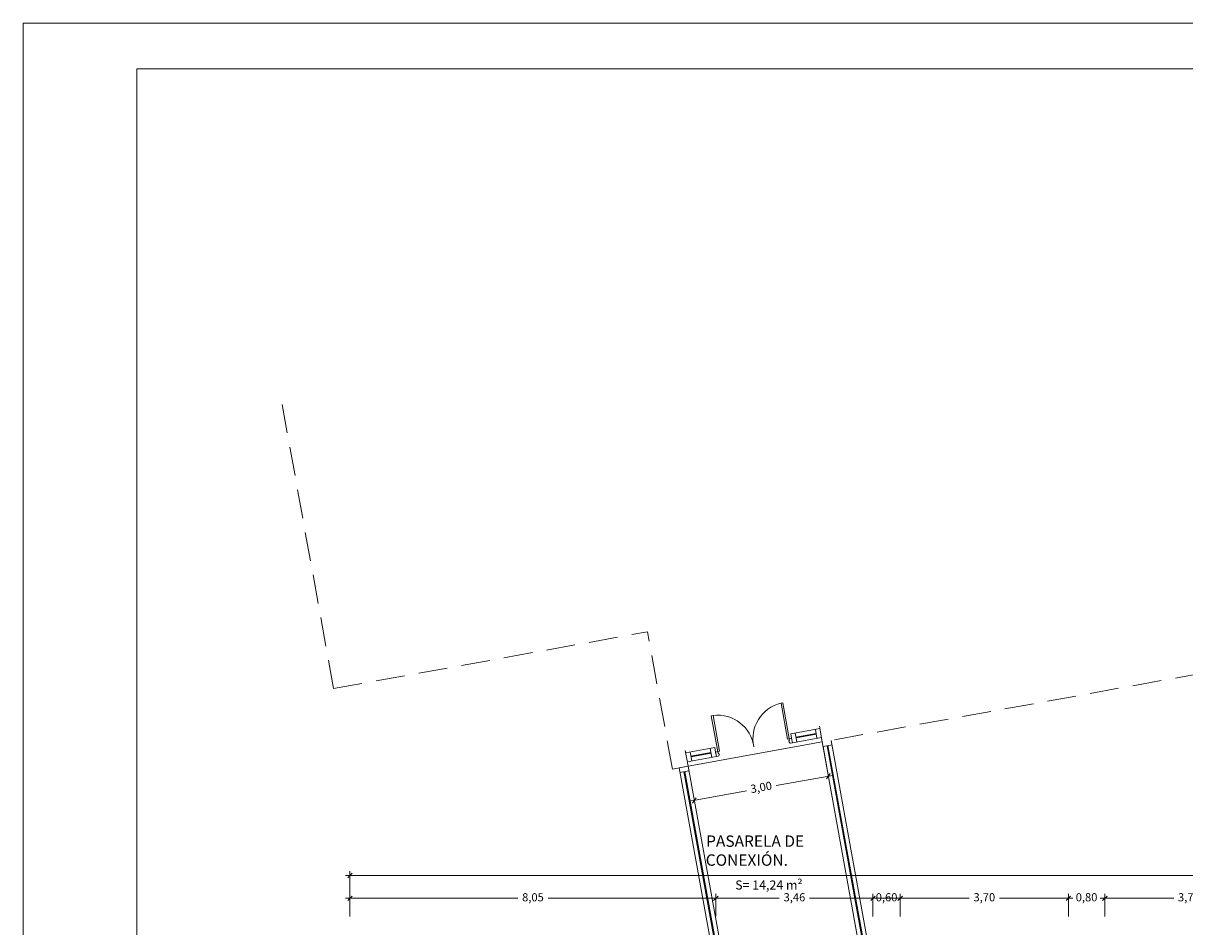
# Model space of a CAD drawing. Units: millimetres. Extents: x 677 to 962, y 129 to 256.
# Drawn here: x 677 to 703, y 168 to 188 of the extents above; entities that cross this region are included whole.
import ezdxf

# ---------------------------------------------------------------- set-up
doc = ezdxf.new("R2010")
doc.units = ezdxf.units.MM
doc.header["$PDMODE"] = 2
doc.header["$PDSIZE"] = -3
doc.linetypes.add('TRAZOS', pattern=[19.05, 12.7, -6.35])
doc.layers.get('0').update_dxf_attribs({"lineweight": 13})
doc.layers.get('Defpoints').update_dxf_attribs({"lineweight": 13})
for name, color, linetype, lineweight in [('Cajetin', 7, 'Continuous', 13), ('Cotas', 7, 'Continuous', 9), ('Puertas', 2, 'Continuous', 13), ('Rotulos', 44, 'Continuous', 13), ('Superficies', 44, 'Continuous', 13), ('Tabiques', 4, 'Continuous', 13), ('Ventanas', 2, 'Continuous', 13), ('Vidrio', 141, 'Continuous', 13)]:
    doc.layers.add(name, color=color, linetype=linetype, lineweight=lineweight)
doc.styles.add('Cotas 100', font='arial.ttf', dxfattribs={"height": 0.18})
doc.styles.add('Rotulos 100', font='arialbd.ttf', dxfattribs={"height": 0.25})
doc.styles.add('Superfi 100', font='arialbd.ttf', dxfattribs={"height": 0.2})
doc.dimstyles.new('Cotas 100', dxfattribs={"dimtxt": 0.18, "dimasz": 0.1, "dimexe": 0.1, "dimexo": 0.1, "dimgap": 0.1, "dimtad": 0, "dimzin": 1, "dimtxsty": 'Cotas 100', "dimblk": 'OBLIQUE', "dimcen": 2, "dimdle": 0.1, "dimclrd": 256, "dimclre": 256, "dimclrt": 256, "dimadec": 0, "dimazin": 0, "dimtfac": 1, "dimtix": 1, "dimtmove": 1, "dimatfit": 2, "dimldrblk": 'OBLIQUE', "dimfxl": 1, "dimlwd": -1, "dimlwe": -1, "dimarcsym": 0})

# ---------------------------------------------------------------- blocks, each defined once
blk = doc.blocks.new('_Oblique')
at = {"color": 0, "linetype": 'ByBlock', "lineweight": -2}
blk.add_line((-0.5, -0.5), (0.5, 0.5), dxfattribs=at)
blk = doc.blocks.new('*D554')
at = {"layer": 'Cotas', "transparency": 16777216}
for p, q in [((684.476, 168.765), (688.267, 168.765)), ((684.576, 168.365), (684.576, 168.865)), ((692.727, 168.765), (688.936, 168.765)), ((692.627, 168.365), (692.627, 168.865))]:
    blk.add_line(p, q, dxfattribs=at)
at = {"layer": 'Defpoints', "color": 0, "transparency": 16777216}
for p in [(692.627, 168.765), (684.576, 168.265), (692.627, 168.265)]:
    blk.add_point(p, dxfattribs=at)
at = {"layer": 'Cotas', "transparency": 16777216, "xscale": 0.1, "yscale": 0.1, "zscale": 0.1, "rotation": 180}
blk.add_blockref('_Oblique', (684.576, 168.765), dxfattribs=at)
at = {"layer": 'Cotas', "transparency": 16777216, "xscale": 0.1, "yscale": 0.1, "zscale": 0.1}
blk.add_blockref('_Oblique', (692.627, 168.765), dxfattribs=at)
at = {"layer": 'Cotas', "transparency": 16777216, "insert": (688.602, 168.765), "char_height": 0.18, "attachment_point": 5, "style": 'Cotas 100'}
blk.add_mtext('8,05', dxfattribs=at)
blk = doc.blocks.new('*D555')
at = {"layer": 'Cotas', "transparency": 16777216}
for p, q in [((692.527, 168.765), (694.021, 168.765)), ((692.627, 168.365), (692.627, 168.865)), ((696.182, 168.765), (694.688, 168.765)), ((696.082, 168.365), (696.082, 168.865))]:
    blk.add_line(p, q, dxfattribs=at)
at = {"layer": 'Defpoints', "color": 0, "transparency": 16777216}
for p in [(696.082, 168.765), (692.627, 168.265), (696.082, 168.265)]:
    blk.add_point(p, dxfattribs=at)
at = {"layer": 'Cotas', "transparency": 16777216, "xscale": 0.1, "yscale": 0.1, "zscale": 0.1, "rotation": 180}
blk.add_blockref('_Oblique', (692.627, 168.765), dxfattribs=at)
at = {"layer": 'Cotas', "transparency": 16777216, "xscale": 0.1, "yscale": 0.1, "zscale": 0.1}
blk.add_blockref('_Oblique', (696.082, 168.765), dxfattribs=at)
at = {"layer": 'Cotas', "transparency": 16777216, "insert": (694.355, 168.765), "char_height": 0.18, "attachment_point": 5, "style": 'Cotas 100'}
blk.add_mtext('3,46', dxfattribs=at)
blk = doc.blocks.new('*D556')
at = {"layer": 'Cotas', "transparency": 16777216}
for p, q in [((696.082, 168.765), (695.982, 168.765)), ((696.082, 168.365), (696.082, 168.865)), ((696.082, 168.765), (696.682, 168.765)), ((696.682, 168.365), (696.682, 168.865)), ((696.682, 168.765), (696.782, 168.765))]:
    blk.add_line(p, q, dxfattribs=at)
at = {"layer": 'Defpoints', "color": 0, "transparency": 16777216}
for p in [(696.682, 168.765), (696.082, 168.265), (696.682, 168.265)]:
    blk.add_point(p, dxfattribs=at)
at = {"layer": 'Cotas', "transparency": 16777216, "xscale": 0.1, "yscale": 0.1, "zscale": 0.1}
blk.add_blockref('_Oblique', (696.082, 168.765), dxfattribs=at)
at = {"layer": 'Cotas', "transparency": 16777216, "xscale": 0.1, "yscale": 0.1, "zscale": 0.1, "rotation": 180}
blk.add_blockref('_Oblique', (696.682, 168.765), dxfattribs=at)
at = {"layer": 'Cotas', "transparency": 16777216, "insert": (696.382, 168.765), "char_height": 0.18, "attachment_point": 5, "style": 'Cotas 100'}
blk.add_mtext('0,60', dxfattribs=at)
blk = doc.blocks.new('*D557')
at = {"layer": 'Cotas', "transparency": 16777216}
for p, q in [((696.582, 168.765), (698.199, 168.765)), ((696.682, 168.365), (696.682, 168.865)), ((700.482, 168.765), (698.866, 168.765)), ((700.382, 168.365), (700.382, 168.865))]:
    blk.add_line(p, q, dxfattribs=at)
at = {"layer": 'Defpoints', "color": 0, "transparency": 16777216}
for p in [(700.382, 168.765), (696.682, 168.265), (700.382, 168.265)]:
    blk.add_point(p, dxfattribs=at)
at = {"layer": 'Cotas', "transparency": 16777216, "xscale": 0.1, "yscale": 0.1, "zscale": 0.1, "rotation": 180}
blk.add_blockref('_Oblique', (696.682, 168.765), dxfattribs=at)
at = {"layer": 'Cotas', "transparency": 16777216, "xscale": 0.1, "yscale": 0.1, "zscale": 0.1}
blk.add_blockref('_Oblique', (700.382, 168.765), dxfattribs=at)
at = {"layer": 'Cotas', "transparency": 16777216, "insert": (698.532, 168.765), "char_height": 0.18, "attachment_point": 5, "style": 'Cotas 100'}
blk.add_mtext('3,70', dxfattribs=at)
blk = doc.blocks.new('*D558')
at = {"layer": 'Cotas', "transparency": 16777216}
for p, q in [((700.382, 168.765), (700.282, 168.765)), ((700.382, 168.365), (700.382, 168.865)), ((700.382, 168.765), (700.449, 168.765)), ((701.182, 168.765), (701.116, 168.765)), ((701.182, 168.365), (701.182, 168.865)), ((701.182, 168.765), (701.282, 168.765))]:
    blk.add_line(p, q, dxfattribs=at)
at = {"layer": 'Defpoints', "color": 0, "transparency": 16777216}
for p in [(701.182, 168.765), (700.382, 168.265), (701.182, 168.265)]:
    blk.add_point(p, dxfattribs=at)
at = {"layer": 'Cotas', "transparency": 16777216, "xscale": 0.1, "yscale": 0.1, "zscale": 0.1}
blk.add_blockref('_Oblique', (700.382, 168.765), dxfattribs=at)
at = {"layer": 'Cotas', "transparency": 16777216, "xscale": 0.1, "yscale": 0.1, "zscale": 0.1, "rotation": 180}
blk.add_blockref('_Oblique', (701.182, 168.765), dxfattribs=at)
at = {"layer": 'Cotas', "transparency": 16777216, "insert": (700.782, 168.765), "char_height": 0.18, "attachment_point": 5, "style": 'Cotas 100'}
blk.add_mtext('0,80', dxfattribs=at)
blk = doc.blocks.new('*D559')
at = {"layer": 'Cotas', "transparency": 16777216}
for p, q in [((701.082, 168.765), (702.699, 168.765)), ((701.182, 168.365), (701.182, 168.865)), ((704.982, 168.765), (703.366, 168.765)), ((704.882, 168.365), (704.882, 168.865))]:
    blk.add_line(p, q, dxfattribs=at)
at = {"layer": 'Defpoints', "color": 0, "transparency": 16777216}
for p in [(704.882, 168.765), (701.182, 168.265), (704.882, 168.265)]:
    blk.add_point(p, dxfattribs=at)
at = {"layer": 'Cotas', "transparency": 16777216, "xscale": 0.1, "yscale": 0.1, "zscale": 0.1, "rotation": 180}
blk.add_blockref('_Oblique', (701.182, 168.765), dxfattribs=at)
at = {"layer": 'Cotas', "transparency": 16777216, "xscale": 0.1, "yscale": 0.1, "zscale": 0.1}
blk.add_blockref('_Oblique', (704.882, 168.765), dxfattribs=at)
at = {"layer": 'Cotas', "transparency": 16777216, "insert": (703.032, 168.765), "char_height": 0.18, "attachment_point": 5, "style": 'Cotas 100'}
blk.add_mtext('3,70', dxfattribs=at)
blk = doc.blocks.new('*D601')
at = {"layer": 'Cotas', "transparency": 16777216}
for p, q in [((684.476, 169.265), (741.391, 169.265)), ((684.576, 168.365), (684.576, 169.365)), ((799.237, 169.265), (742.321, 169.265)), ((799.137, 168.365), (799.137, 169.365))]:
    blk.add_line(p, q, dxfattribs=at)
at = {"layer": 'Defpoints', "color": 0, "transparency": 16777216}
for p in [(799.137, 169.265), (684.576, 168.265), (799.137, 168.265)]:
    blk.add_point(p, dxfattribs=at)
at = {"layer": 'Cotas', "transparency": 16777216, "xscale": 0.1, "yscale": 0.1, "zscale": 0.1, "rotation": 180}
blk.add_blockref('_Oblique', (684.576, 169.265), dxfattribs=at)
at = {"layer": 'Cotas', "transparency": 16777216, "xscale": 0.1, "yscale": 0.1, "zscale": 0.1}
blk.add_blockref('_Oblique', (799.137, 169.265), dxfattribs=at)
at = {"layer": 'Cotas', "transparency": 16777216, "insert": (741.856, 169.265), "char_height": 0.18, "attachment_point": 5, "style": 'Cotas 100'}
blk.add_mtext('114,56', dxfattribs=at)
blk = doc.blocks.new('*D762')
at = {"layer": 'Cotas', "transparency": 16777216}
for p, q in [((7.37, 7.206), (7.37, 6.342)), ((10.37, 7.106), (10.37, 6.342)), ((7.27, 6.442), (8.537, 6.442)), ((10.47, 6.442), (9.203, 6.442))]:
    blk.add_line(p, q, dxfattribs=at)
at = {"layer": 'Defpoints', "color": 0, "transparency": 16777216}
for p in [(7.37, 7.306), (10.37, 7.206), (10.37, 6.442)]:
    blk.add_point(p, dxfattribs=at)
at = {"layer": 'Cotas', "transparency": 16777216, "xscale": 0.1, "yscale": 0.1, "zscale": 0.1, "rotation": 180}
blk.add_blockref('_Oblique', (7.37, 6.442), dxfattribs=at)
at = {"layer": 'Cotas', "transparency": 16777216, "xscale": 0.1, "yscale": 0.1, "zscale": 0.1}
blk.add_blockref('_Oblique', (10.37, 6.442), dxfattribs=at)
at = {"layer": 'Cotas', "transparency": 16777216, "insert": (8.87, 6.442), "char_height": 0.18, "attachment_point": 5, "line_spacing_factor": 0.963855, "style": 'Cotas 100'}
blk.add_mtext('3,00', dxfattribs=at)
blk = doc.blocks.new('A$Cb46689a9')
at = {"layer": 'Puertas'}
for p, q in [((8.11, 8.206), (8.07, 8.206)), ((8.07, 7.366), (8.07, 8.206)), ((8.11, 7.406), (8.11, 8.206)), ((9.63, 8.206), (9.67, 8.206)), ((9.63, 7.406), (9.63, 8.206)), ((9.67, 7.366), (9.67, 8.206)), ((7.37, 7.506), (8.02, 7.506)), ((7.47, 7.506), (7.47, 7.306)), ((7.92, 7.306), (7.92, 7.506)), ((8.02, 7.406), (8.02, 7.506)), ((9.72, 7.406), (9.72, 7.506)), ((9.72, 7.506), (10.37, 7.506)), ((9.82, 7.306), (9.82, 7.506)), ((10.27, 7.506), (10.27, 7.306)), ((7.37, 7.306), (8.02, 7.306)), ((8.02, 7.406), (8.11, 7.406)), ((8.02, 7.306), (8.02, 7.406)), ((8.02, 7.306), (8.06, 7.306)), ((8.07, 7.366), (8.085, 7.366)), ((8.07, 7.366), (8.085, 7.366)), ((8.085, 7.366), (8.085, 7.331)), ((8.085, 7.366), (8.085, 7.331)), ((9.72, 7.406), (9.63, 7.406)), ((9.67, 7.366), (9.655, 7.366)), ((9.655, 7.366), (9.655, 7.331)), ((9.72, 7.306), (9.68, 7.306)), ((9.72, 7.306), (9.72, 7.406)), ((9.72, 7.306), (10.37, 7.306))]:
    blk.add_line(p, q, dxfattribs=at)
for centre, radius, start, end in [((8.07, 7.406), 0.801, 357.2921, 87.1372), ((9.67, 7.406), 0.801, 92.8628, 182.7079), ((8.06, 7.331), 0.025, 270, 0), ((8.06, 7.331), 0.025, 270, 0), ((9.68, 7.331), 0.025, 180, 270)]:
    blk.add_arc(centre, radius, start, end, dxfattribs=at)
at = {"layer": 'Tabiques', "linetype": 'TRAZOS', "ltscale": 0.05}
for p, q in [((0, 10.276), (0, 16.776)), ((0, 10.276), (7.02, 10.276)), ((7.02, 7.206), (7.02, 10.276)), ((7.37, 7.556), (7.37, 7.206)), ((10.37, 7.206), (10.37, 7.556)), ((7.02, 7.206), (7.37, 7.206)), ((26.52, 7.206), (10.37, 7.206))]:
    blk.add_line(p, q, dxfattribs=at)
at = {"layer": 'Tabiques'}
blk.add_line((7.37, 7.206), (10.37, 7.206), dxfattribs=at)
at = {"layer": 'Ventanas'}
for p, q in [((7.17, 7.206), (7.17, 2.868)), ((7.17, 7.206), (7.37, 7.206)), ((7.37, 7.206), (7.37, 2.832)), ((10.37, 7.206), (10.37, 2.289)), ((10.57, 7.206), (10.57, 2.253)), ((7.17, 7.106), (7.37, 7.106)), ((10.37, 7.106), (10.57, 7.106)), ((7.17, 2.969), (7.37, 2.969)), ((10.37, 2.39), (10.57, 2.39))]:
    blk.add_line(p, q, dxfattribs=at)
at = {"layer": 'Vidrio'}
for p, q in [((7.47, 7.416), (7.92, 7.416)), ((9.82, 7.416), (10.27, 7.416)), ((7.47, 7.406), (7.92, 7.406)), ((7.47, 7.396), (7.92, 7.396)), ((9.82, 7.406), (10.27, 7.406)), ((9.82, 7.396), (10.27, 7.396)), ((7.26, 7.106), (7.26, 2.969)), ((7.27, 7.106), (7.27, 2.969)), ((7.28, 7.106), (7.28, 2.969)), ((10.46, 7.106), (10.46, 2.39)), ((10.47, 7.106), (10.47, 2.39)), ((10.48, 7.106), (10.48, 2.39))]:
    blk.add_line(p, q, dxfattribs=at)
at = {"layer": 'Cotas'}
dim = blk.add_linear_dim(base=(10.37, 6.442), p1=(7.37, 7.306), p2=(10.37, 7.206), dimstyle='Cotas 100', dxfattribs=at)
dim.commit()
dim.dimension.update_dxf_attribs({"geometry": '*D762', "text_midpoint": (8.87, 6.442), "dimtype": 160})

msp = doc.modelspace()

# ---------------------------------------------------------------- linework, layer by layer
at = {"layer": 'Cajetin'}
for p, q in [((677.387, 128.614), (677.387, 188.014)), ((812.826, 188.014), (677.387, 188.014)), ((679.887, 129.614), (679.887, 187.014)), ((811.826, 187.014), (679.887, 187.014))]:
    msp.add_line(p, q, dxfattribs=at)

# ---------------------------------------------------------------- block references
at = {"layer": 'Cotas', "rotation": 10.26170154685096}
msp.add_blockref('A$Cb46689a9', (686.046, 163.266), dxfattribs=at)

# ---------------------------------------------------------------- texts
at = {"layer": 'Rotulos', "insert": (692.403, 170.148), "char_height": 0.25, "attachment_point": 1, "style": 'Rotulos 100'}
msp.add_mtext_dynamic_manual_height_columns('\\pi0.03651;PASARELA DE CONEXIÓN.', width=2.9816, gutter_width=1.25, heights=[0], dxfattribs=at)
at = {"layer": 'Superficies', "insert": (693.051, 169.158), "char_height": 0.2, "attachment_point": 1, "style": 'Superfi 100'}
msp.add_mtext_dynamic_manual_height_columns('S= 14,24 m²', width=1.58375, gutter_width=1, heights=[0], dxfattribs=at)

# ---------------------------------------------------------------- dimensions: what is measured, and where the dimension line sits
at = {"layer": 'Cotas'}
for base, p1, p2, picture, middle in [((799.137, 169.265), (684.576, 168.265), (799.137, 168.265), '*D601', (741.856, 169.265)), ((692.627, 168.765), (684.576, 168.265), (692.627, 168.265), '*D554', (688.602, 168.765)), ((696.0823, 168.7652), (692.627, 168.2652), (696.0823, 168.2652), '*D555', (694.3546, 168.7652)), ((696.682, 168.765), (696.082, 168.265), (696.682, 168.265), '*D556', (696.382, 168.765)), ((700.382, 168.765), (696.682, 168.265), (700.382, 168.265), '*D557', (698.532, 168.765)), ((701.182, 168.765), (700.382, 168.265), (701.182, 168.265), '*D558', (700.782, 168.765)), ((704.882, 168.765), (701.182, 168.265), (704.882, 168.265), '*D559', (703.032, 168.765))]:
    dim = msp.add_linear_dim(base=base, p1=p1, p2=p2, dimstyle='Cotas 100', dxfattribs=at)
    dim.commit()
    dim.dimension.update_dxf_attribs({"geometry": picture, "text_midpoint": middle})

doc.saveas('drawing.dxf')
